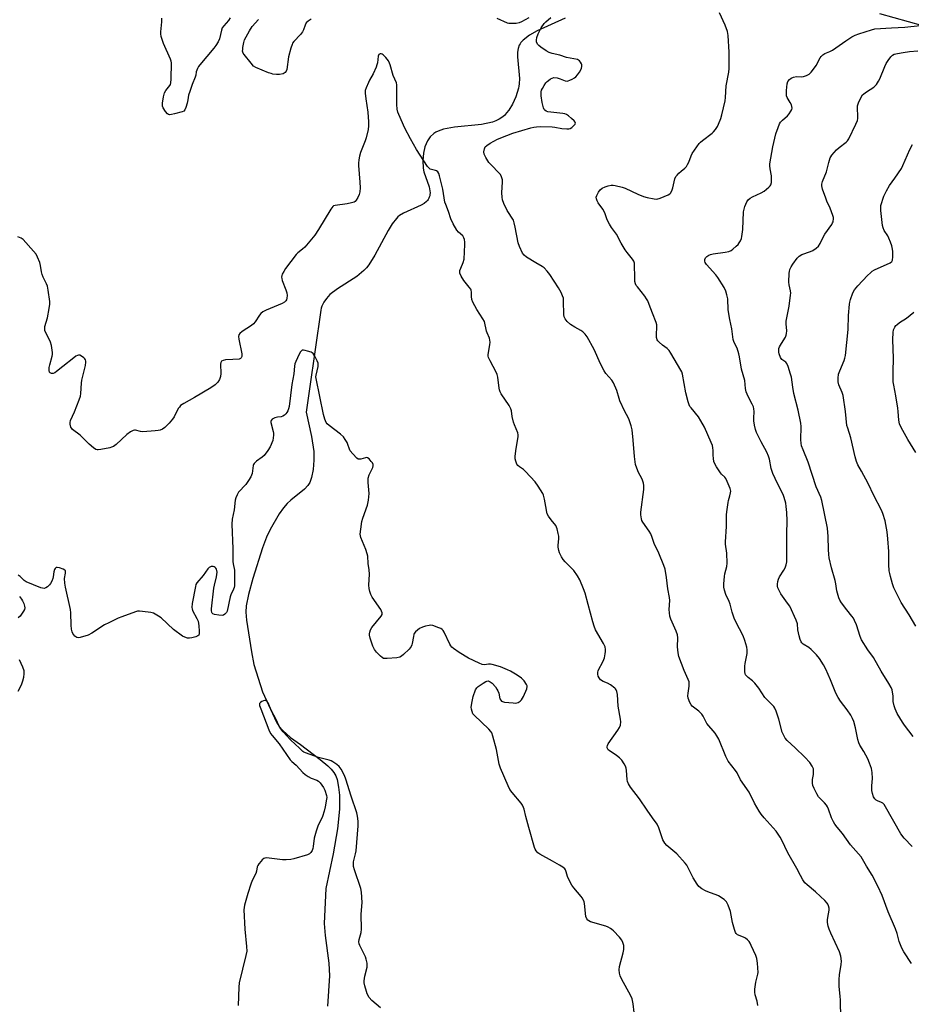
# Model space of a CAD drawing. Units: inches. Extents: x 1201770 to 1207771, y 549455 to 553457.
# Drawn here: x 1205274 to 1205674, y 551425 to 551866 of the extents above; entities that cross this region are included whole.
import ezdxf

# ---------------------------------------------------------------- set-up
doc = ezdxf.new("R2010")
doc.units = ezdxf.units.IN
doc.header["$MEASUREMENT"] = 0
doc.layers.add('HYDRO-Single Line Stream', color=4, linetype='Continuous')
doc.layers.add('Undefined', color=1, linetype='Continuous')

msp = doc.modelspace()

# ---------------------------------------------------------------- linework, layer by layer
at = {"layer": 'HYDRO-Single Line Stream'}
for points in [[(1205685.32, 551861.19), (1205659.6, 551868.42)], [(1205518.63, 551866.46), (1205506.09, 551860.85), (1205502.63, 551858.83), (1205499.76, 551856.66), (1205499.24, 551856.16), (1205498.78, 551855.61), (1205498.38, 551855.02), (1205498.04, 551854.38), (1205497.54, 551852.94), (1205497.26, 551851.28), (1205497.19, 551849.16), (1205498.08, 551839.51), (1205498.02, 551837.09), (1205497.89, 551836.03), (1205497.68, 551835.05), (1205496.49, 551831.28), (1205495.04, 551827.99), (1205493.31, 551825.21), (1205492.35, 551824), (1205491.32, 551822.92), (1205490.21, 551821.98), (1205488.96, 551821.16), (1205487.56, 551820.45), (1205486, 551819.86), (1205481.03, 551818.76), (1205468.97, 551817.71), (1205464.04, 551816.8), (1205461.63, 551815.91), (1205460.59, 551815.36), (1205459.65, 551814.74), (1205458.06, 551813.27), (1205457.4, 551812.42), (1205456.83, 551811.49), (1205456.24, 551810.24), (1205455.74, 551808.89), (1205455.06, 551805.94), (1205454.81, 551802.68), (1205454.99, 551799.19), (1205455.27, 551797.68), (1205457.65, 551790.83), (1205457.97, 551789.04), (1205458, 551788.22), (1205457.95, 551787.42), (1205457.85, 551786.85), (1205457.69, 551786.3), (1205457.46, 551785.77), (1205457.17, 551785.27), (1205456.82, 551784.8), (1205456.41, 551784.34), (1205455.38, 551783.48), (1205454.07, 551782.67), (1205446.13, 551779.16), (1205444.3, 551778.01), (1205443.57, 551777.4), (1205442.95, 551776.76), (1205441.04, 551774.29), (1205439.17, 551771.38), (1205433.29, 551760.3), (1205430.65, 551755.99), (1205429.6, 551754.64), (1205428.33, 551753.32), (1205425.13, 551750.74), (1205416.57, 551745.24), (1205413.13, 551742.57), (1205411.55, 551740.91), (1205410.35, 551739.22), (1205409.89, 551738.34), (1205409.51, 551737.44), (1205409.23, 551736.52), (1205409.03, 551735.56), (1205403.92, 551700.33), (1205402.45, 551689.9), (1205404.89, 551678.97), (1205405.87, 551672.28), (1205405.92, 551668.38), (1205405.59, 551664.17), (1205404.95, 551660.68), (1205404.11, 551658.32), (1205403.24, 551657.05), (1205401.7, 551655.46), (1205395.59, 551650.51), (1205393.94, 551649), (1205392.28, 551646.99), (1205390.44, 551644.35), (1205386.35, 551637.37), (1205384.71, 551633.82), (1205382.95, 551629.13), (1205378.65, 551615.35), (1205376.68, 551608.15), (1205375.6, 551603.03), (1205375.43, 551600.21), (1205375.67, 551596.68), (1205377.97, 551582.49), (1205379, 551576.78), (1205382.87, 551564.55), (1205389.25, 551550.91), (1205390.45, 551549.02), (1205392, 551547.17), (1205395.42, 551544.13), (1205399.96, 551540.92), (1205408.73, 551534.29), (1205412.26, 551531.4), (1205413.71, 551529.95), (1205414.9, 551528.47), (1205415.82, 551526.91), (1205416.42, 551525.25), (1205417.05, 551521.76), (1205417.43, 551518.29), (1205417.45, 551511.94), (1205416.56, 551503.21), (1205414.61, 551491.9), (1205411.34, 551476.43), (1205410.58, 551460.78), (1205410.96, 551455.3), (1205412.64, 551442.89), (1205412.88, 551437.19), (1205411.99, 551423.67)], [(1205273.86, 551579.02), (1205275.36, 551575.83), (1205275.85, 551574.17), (1205275.93, 551572.72), (1205275.72, 551571.05), (1205275.27, 551569.29), (1205274.66, 551567.57), (1205273.27, 551564.77)]]:
    msp.add_lwpolyline(points, dxfattribs=at)
at = {"layer": 'Undefined'}
for points, elevation in [([(1205673.9, 551442.73), (1205670.34, 551448.06), (1205669.51, 551449.59), (1205668.31, 551452.61), (1205667.37, 551456.18), (1205666.63, 551458.38), (1205663.42, 551465.9), (1205660.65, 551473.24), (1205658.8, 551477.38), (1205656.19, 551482.31), (1205653.71, 551486.38), (1205651.31, 551490.61), (1205646.51, 551495.97), (1205642.88, 551501.12), (1205640.49, 551503.91), (1205639.41, 551505.31), (1205638.84, 551506.29), (1205638, 551508.1), (1205636.61, 551511.92), (1205636.14, 551512.99), (1205635.67, 551513.7), (1205634.77, 551514.81), (1205632.2, 551517.54), (1205631.41, 551518.79), (1205630.15, 551521.17), (1205629.58, 551522.53), (1205629.42, 551523.6), (1205629.43, 551525.24), (1205629.88, 551527.53), (1205629.97, 551528.92), (1205629.84, 551530), (1205629.29, 551531.26), (1205628.19, 551532.92), (1205626.06, 551535.33), (1205621.68, 551539.51), (1205618.12, 551542.78), (1205617.2, 551543.82), (1205616.4, 551545.24), (1205615.87, 551546.51), (1205614.39, 551552.24), (1205613.19, 551555.88), (1205612.61, 551557.21), (1205612.11, 551557.93), (1205611.13, 551559.03), (1205608.63, 551561.37), (1205608.07, 551562.01), (1205605.34, 551566.18), (1205603.56, 551568.42), (1205602.56, 551569.44), (1205600.55, 551570.93), (1205599.95, 551571.54), (1205599.49, 551572.22), (1205599.32, 551572.72), (1205599.19, 551573.54), (1205599.09, 551576.11), (1205599.23, 551577.24), (1205600.17, 551581.71), (1205600.24, 551583.38), (1205600.09, 551584.51), (1205599.12, 551587.63), (1205598.4, 551589.58), (1205595.13, 551595.88), (1205594.34, 551597.63), (1205593.49, 551600.3), (1205592.58, 551603.87), (1205592.17, 551604.98), (1205590.68, 551608.19), (1205590.06, 551610.11), (1205589.75, 551611.5), (1205589.74, 551612.9), (1205590.03, 551616.3), (1205590.23, 551617.42), (1205591.04, 551620.77), (1205591.19, 551622.22), (1205591.13, 551626.69), (1205590.52, 551630.67), (1205590.44, 551631.82), (1205590.88, 551638.61), (1205590.91, 551643.98), (1205591.14, 551646.29), (1205591.59, 551649.46), (1205591.79, 551650.28), (1205592.46, 551652.36), (1205592.75, 551653.73), (1205592.78, 551654.55), (1205592.53, 551655.64), (1205591.27, 551658.88), (1205590.64, 551660.15), (1205590.11, 551660.79), (1205588.71, 551662.05), (1205588.15, 551662.73), (1205586.36, 551665.46), (1205585.49, 551667), (1205585.23, 551667.8), (1205585.02, 551669.19), (1205584.94, 551670.59), (1205585, 551672.71), (1205584.85, 551673.84), (1205584.59, 551674.95), (1205584.11, 551676.3), (1205582.51, 551679.71), (1205581.01, 551683.19), (1205579.43, 551686.05), (1205578.34, 551687.82), (1205575.01, 551691.77), (1205574.51, 551692.45), (1205574.11, 551693.19), (1205573.68, 551694.56), (1205572.75, 551698.53), (1205571.12, 551706.89), (1205570.82, 551707.95), (1205570.49, 551708.72), (1205565.98, 551716.31), (1205565.2, 551717.5), (1205564.35, 551718.39), (1205562.29, 551719.92), (1205560.67, 551721.24), (1205560.09, 551721.87), (1205559.83, 551722.34), (1205559.57, 551723.42), (1205559.46, 551724.85), (1205559.73, 551727.9), (1205559.68, 551729), (1205559.34, 551730.11), (1205557.7, 551734.24), (1205556.26, 551738.19), (1205555.62, 551739.73), (1205555.1, 551740.72), (1205554.24, 551741.89), (1205550.95, 551746), (1205550.46, 551746.71), (1205550.11, 551747.45), (1205549.89, 551748.53), (1205549.77, 551750.21), (1205549.73, 551755.88), (1205549.63, 551756.7), (1205549.33, 551757.58), (1205548.75, 551758.51), (1205546.33, 551761.48), (1205545.48, 551762.67), (1205543.69, 551765.67), (1205541.55, 551769.69), (1205539.38, 551772.71), (1205538.48, 551774.15), (1205537.41, 551776.13), (1205536.51, 551778.77), (1205536.06, 551779.83), (1205535.46, 551780.82), (1205533.39, 551783.68), (1205532.9, 551784.68), (1205532.64, 551785.45), (1205532.54, 551786.21), (1205532.72, 551786.98), (1205533.5, 551788.48), (1205534.33, 551789.6), (1205535.2, 551790.26), (1205536.49, 551790.9), (1205537.86, 551791.4), (1205539.24, 551791.66), (1205540.09, 551791.67), (1205540.97, 551791.54), (1205544.16, 551790.78), (1205545.53, 551790.25), (1205551.19, 551787.64), (1205553.66, 551786.6), (1205555.37, 551786.14), (1205558.55, 551785.5), (1205559.69, 551785.43), (1205561.1, 551785.8), (1205564.72, 551787.26), (1205565.46, 551787.69), (1205565.85, 551788.08), (1205566.39, 551789.03), (1205566.9, 551790.38), (1205567.75, 551794.41), (1205568.19, 551795.45), (1205568.73, 551796.12), (1205569.55, 551796.96), (1205570.64, 551797.96), (1205572.19, 551799.19), (1205572.92, 551799.99), (1205573.5, 551800.92), (1205573.99, 551801.9), (1205575.06, 551804.82), (1205575.53, 551805.84), (1205576.49, 551807.27), (1205578.73, 551810.26), (1205579.31, 551810.89), (1205580.16, 551811.62), (1205584.45, 551814.91), (1205585.07, 551815.51), (1205586.01, 551816.66), (1205586.84, 551817.9), (1205587.33, 551818.92), (1205588.36, 551821.5), (1205588.86, 551823.11), (1205590.34, 551829.4), (1205590.49, 551830.87), (1205590.75, 551836.2), (1205592.01, 551842.26), (1205592.08, 551843.99), (1205592.06, 551851.26), (1205591.61, 551858.76), (1205591.37, 551860.49), (1205590.36, 551863.37), (1205587.71, 551868.89)], 430), ([(1205368.41, 551866.61), (1205367.69, 551865.4), (1205365.54, 551863.06), (1205364.86, 551862.15), (1205364.46, 551861.07), (1205363.59, 551857.3), (1205363.01, 551855.94), (1205361.98, 551854.29), (1205361.09, 551853.07), (1205354.75, 551845.62), (1205354.25, 551844.89), (1205353.7, 551843.86), (1205353.22, 551842.5), (1205353.03, 551840.88), (1205352.8, 551839.98), (1205351.31, 551836.81), (1205350.28, 551833.69), (1205349.81, 551831.96), (1205349.44, 551829.84), (1205349.1, 551828.41), (1205348.54, 551826.44), (1205348.12, 551825.4), (1205347.61, 551824.83), (1205346.89, 551824.46), (1205343.51, 551823.6), (1205342.09, 551823.29), (1205341.29, 551823.21), (1205340.8, 551823.29), (1205340.38, 551823.55), (1205339.48, 551824.61), (1205338.38, 551826.34), (1205338.11, 551827.1), (1205338.03, 551828.35), (1205338.5, 551831.29), (1205338.97, 551832.98), (1205339.6, 551834.03), (1205341.38, 551836.29), (1205341.66, 551836.77), (1205341.88, 551837.46), (1205342.01, 551839.17), (1205342.06, 551846.41), (1205341.92, 551847.25), (1205341.63, 551848.08), (1205338.47, 551855.17), (1205337.53, 551858.3), (1205337.32, 551859.46), (1205337.32, 551860.31), (1205337.79, 551864.92), (1205337.85, 551866.46)], 428), ([(1205404.77, 551865.98), (1205403.33, 551865.16), (1205402.55, 551864.42), (1205402.01, 551863.41), (1205401.27, 551861.29), (1205400.78, 551860.3), (1205399.89, 551859.18), (1205396.95, 551855.96), (1205396.43, 551855.25), (1205396.18, 551854.74), (1205395.63, 551853.08), (1205394.55, 551849.12), (1205393.82, 551843.54), (1205393.55, 551842.74), (1205393.09, 551842.08), (1205392.68, 551841.78), (1205392.19, 551841.59), (1205390.57, 551841.29), (1205389.18, 551841.26), (1205387.54, 551841.45), (1205386.73, 551841.63), (1205385.62, 551842.02), (1205379.89, 551844.35), (1205378.94, 551844.96), (1205377.78, 551846.25), (1205374.71, 551850.15), (1205374.26, 551850.86), (1205374.02, 551851.63), (1205374.04, 551852.46), (1205374.16, 551853.31), (1205374.61, 551855.62), (1205374.91, 551856.75), (1205375.54, 551858.1), (1205377.09, 551860.86), (1205378.34, 551862.79), (1205381.1, 551865.82)], 428), ([(1205642.14, 551418.06), (1205642.02, 551426.53), (1205641.93, 551427.98), (1205641.42, 551432.6), (1205641.39, 551435.57), (1205641.53, 551437.64), (1205642.35, 551442.27), (1205642.48, 551443.8), (1205642.12, 551446.13), (1205641.56, 551448.08), (1205637.74, 551456.37), (1205636.98, 551458.22), (1205636.55, 551459.56), (1205636.25, 551461.21), (1205636.17, 551462.32), (1205636.29, 551463.47), (1205636.9, 551466.67), (1205636.9, 551467.53), (1205636.64, 551468.61), (1205636.31, 551469.38), (1205636.01, 551469.86), (1205635.03, 551470.97), (1205633.1, 551472.85), (1205630.81, 551474.91), (1205627, 551478.05), (1205626.08, 551479.02), (1205625.17, 551480.25), (1205624.05, 551482.19), (1205622.49, 551485.37), (1205618.39, 551492.39), (1205615.73, 551498.11), (1205615.04, 551499.43), (1205613.1, 551502.07), (1205607.78, 551508.04), (1205606.47, 551509.68), (1205605.58, 551511.09), (1205603.53, 551514.7), (1205601.04, 551519.52), (1205597.21, 551525.06), (1205595.64, 551528.18), (1205594.93, 551529.33), (1205591.71, 551533.42), (1205590.67, 551535.52), (1205587.41, 551543.34), (1205586.63, 551544.87), (1205585.79, 551545.99), (1205582.15, 551550.37), (1205581.58, 551551.33), (1205580.44, 551553.58), (1205579.85, 551554.5), (1205578.48, 551555.85), (1205575.57, 551558.15), (1205575.02, 551558.78), (1205574.5, 551559.79), (1205573.78, 551561.66), (1205573.59, 551562.76), (1205573.69, 551563.9), (1205574.21, 551567.05), (1205574.23, 551568.17), (1205574.12, 551568.99), (1205573.75, 551570.08), (1205571.9, 551574.09), (1205569.57, 551580.37), (1205569.22, 551582.1), (1205568.9, 551584.74), (1205569.07, 551588.8), (1205568.95, 551590.11), (1205568.35, 551591.77), (1205565.94, 551597.15), (1205565.53, 551598.52), (1205565.32, 551599.94), (1205565.21, 551601.38), (1205565.45, 551605.46), (1205565.42, 551606.86), (1205564.63, 551610.7), (1205564.08, 551615.77), (1205563.4, 551619.5), (1205562.83, 551621.17), (1205560.59, 551626.64), (1205558.47, 551631.05), (1205557.55, 551633.76), (1205556.92, 551635.32), (1205556.19, 551636.56), (1205553.38, 551640.6), (1205553, 551641.35), (1205552.76, 551642.16), (1205552.52, 551643.85), (1205552.52, 551645.02), (1205553.81, 551655.31), (1205553.87, 551657.04), (1205553.68, 551658.12), (1205553.3, 551659.43), (1205552.94, 551660.19), (1205551.4, 551662.92), (1205550.69, 551664.77), (1205550.19, 551666.4), (1205549.67, 551670.05), (1205549.06, 551677.34), (1205548.57, 551682.05), (1205548.22, 551683.74), (1205547.34, 551686.42), (1205546.9, 551687.46), (1205545.4, 551690.24), (1205543.12, 551694.91), (1205542.73, 551695.99), (1205541.74, 551699.6), (1205540.26, 551703.07), (1205539.51, 551704.28), (1205536.85, 551707.29), (1205536.05, 551708.48), (1205534.48, 551711.56), (1205531.61, 551718), (1205528.5, 551723.72), (1205527.59, 551724.89), (1205526.55, 551725.93), (1205525.61, 551726.55), (1205522.85, 551727.97), (1205520.93, 551729.2), (1205519.41, 551730.56), (1205518.58, 551731.67), (1205518.16, 551732.63), (1205517.97, 551733.69), (1205517.9, 551739.59), (1205517.77, 551740.96), (1205517.45, 551742.02), (1205516.79, 551743.57), (1205515.64, 551745.59), (1205511.72, 551751.56), (1205510.46, 551753.11), (1205509.11, 551754.56), (1205508.22, 551755.24), (1205505.39, 551756.76), (1205501.32, 551759.3), (1205500.18, 551760.23), (1205499.5, 551761.17), (1205498.13, 551764.16), (1205497.53, 551765.83), (1205496.22, 551772.85), (1205495.74, 551774.81), (1205495.38, 551775.89), (1205494.85, 551776.91), (1205493.18, 551779.34), (1205492.6, 551780.34), (1205491.11, 551783.44), (1205490.5, 551785.03), (1205490.32, 551786.19), (1205490.21, 551788.27), (1205490.57, 551793.17), (1205490.45, 551794), (1205490.04, 551795.34), (1205489.56, 551796.35), (1205489.06, 551797.04), (1205485.39, 551800.75), (1205484.43, 551801.82), (1205483.05, 551804.03), (1205482.32, 551805.58), (1205482.19, 551806.63), (1205482.37, 551807.94), (1205482.77, 551808.79), (1205483.49, 551809.48), (1205484.98, 551810.43), (1205488.31, 551812.32), (1205492.4, 551813.97), (1205495.09, 551814.94), (1205503.2, 551817.28), (1205504.57, 551817.6), (1205505.67, 551817.76), (1205507.7, 551817.88), (1205512.75, 551817.78), (1205513.92, 551817.65), (1205517.02, 551817.06), (1205519.4, 551816.9), (1205520.27, 551816.96), (1205520.82, 551817.09), (1205521.54, 551817.49), (1205522.2, 551818.04), (1205523.06, 551819.02), (1205523.18, 551819.42), (1205523.05, 551819.83), (1205522.56, 551820.44), (1205521.49, 551821.46), (1205520.13, 551822.66), (1205519.19, 551823.34), (1205518.41, 551823.65), (1205517.56, 551823.8), (1205510.84, 551824.57), (1205510.04, 551824.8), (1205509.46, 551825.21), (1205509.18, 551825.61), (1205508.88, 551826.37), (1205508.35, 551828.62), (1205507.87, 551831.73), (1205507.82, 551832.58), (1205507.88, 551833.41), (1205508.05, 551834.23), (1205508.37, 551835.01), (1205509.11, 551836.26), (1205509.94, 551837.45), (1205510.52, 551838.08), (1205511.17, 551838.62), (1205512.08, 551839.27), (1205512.8, 551839.67), (1205513.57, 551839.87), (1205514.99, 551839.74), (1205516.42, 551839.36), (1205518.62, 551838.46), (1205519.44, 551838.3), (1205519.95, 551838.37), (1205520.73, 551838.63), (1205521.75, 551839.12), (1205522.72, 551839.69), (1205523.36, 551840.25), (1205524.11, 551841.13), (1205524.99, 551842.29), (1205525.59, 551843.27), (1205525.87, 551844.02), (1205526.04, 551844.8), (1205526.03, 551845.56), (1205525.87, 551846.07), (1205525.47, 551846.78), (1205524.94, 551847.4), (1205524.53, 551847.73), (1205524.05, 551847.94), (1205519.12, 551848.92), (1205516.13, 551849.93), (1205512.77, 551850.62), (1205511.37, 551851.06), (1205510.11, 551851.79), (1205507.67, 551853.46), (1205506.77, 551854.2), (1205506.26, 551854.86), (1205505.81, 551855.85), (1205505.7, 551856.66), (1205505.89, 551857.78), (1205506.44, 551859.47), (1205507.88, 551862.22), (1205509.14, 551864.08), (1205509.93, 551864.9), (1205512.18, 551866.78)], 428), ([(1205502.33, 551866.63), (1205499.02, 551864.82), (1205498, 551864.37), (1205496.63, 551864.14), (1205494.1, 551864.05), (1205493.28, 551864.14), (1205492.72, 551864.3), (1205488.15, 551866.32)], 428), ([(1205674.1, 551495.17), (1205670.61, 551498.95), (1205669.1, 551500.92), (1205662.19, 551513.04), (1205661.55, 551514.01), (1205660.99, 551514.58), (1205660.37, 551515), (1205658.63, 551515.66), (1205657.96, 551516.03), (1205657.42, 551516.6), (1205656.86, 551517.54), (1205656.32, 551518.95), (1205656.13, 551520.37), (1205656.09, 551522.4), (1205656.42, 551525.77), (1205656.2, 551528.4), (1205655.89, 551530.13), (1205655.02, 551532.63), (1205654.24, 551534.52), (1205652.48, 551537.78), (1205650.71, 551540.72), (1205650.24, 551541.76), (1205649.85, 551543.13), (1205648.74, 551548.46), (1205647.95, 551551.2), (1205647.46, 551552.53), (1205646.62, 551554.03), (1205645.05, 551556.44), (1205641.94, 551560.31), (1205640.9, 551561.95), (1205639.93, 551563.95), (1205637.6, 551569.96), (1205635.37, 551574.76), (1205634.44, 551576.58), (1205632.55, 551579.53), (1205631.32, 551581.13), (1205628.86, 551583.52), (1205627.75, 551584.41), (1205625.33, 551585.92), (1205624.7, 551586.48), (1205624.37, 551586.95), (1205623.92, 551588), (1205623.48, 551589.72), (1205622.96, 551592.32), (1205622.68, 551595.1), (1205622.13, 551596.74), (1205619.25, 551602.88), (1205618.3, 551604.33), (1205615.27, 551608.42), (1205614.62, 551609.65), (1205613.96, 551611.18), (1205613.77, 551611.96), (1205613.77, 551612.81), (1205613.94, 551613.95), (1205614.24, 551615.07), (1205614.73, 551616.11), (1205616.65, 551619.05), (1205617.22, 551620.07), (1205617.73, 551621.44), (1205618.02, 551622.86), (1205617.94, 551635.43), (1205617.98, 551637.17), (1205618.15, 551639.45), (1205618.16, 551641.19), (1205617.98, 551644.87), (1205617.7, 551647.65), (1205617.45, 551649.09), (1205616.75, 551651.67), (1205616.26, 551653.05), (1205613.73, 551657.86), (1205611.66, 551662.39), (1205611, 551664.67), (1205610.2, 551668.87), (1205609.78, 551670.25), (1205608.99, 551671.91), (1205606.4, 551676.67), (1205604.43, 551680.79), (1205603.9, 551682.15), (1205603.45, 551684.1), (1205603.13, 551686.07), (1205603.11, 551687.25), (1205603.25, 551690.23), (1205603.2, 551691.38), (1205603.05, 551692.22), (1205602.48, 551693.54), (1205600.56, 551696.95), (1205599.77, 551698.94), (1205599.42, 551700.49), (1205599.06, 551704.03), (1205597.57, 551709.11), (1205596.73, 551714.64), (1205596.44, 551716.09), (1205595.62, 551718.64), (1205594.35, 551721.17), (1205593.89, 551722.49), (1205593.72, 551723.61), (1205593.37, 551727.31), (1205592.47, 551731.48), (1205591.72, 551735.79), (1205591.44, 551740.74), (1205591.09, 551742.45), (1205590.61, 551744.14), (1205589.86, 551745.73), (1205587, 551750.3), (1205586.08, 551751.45), (1205581.98, 551756.03), (1205581.38, 551756.94), (1205581.19, 551757.59), (1205581.22, 551758.28), (1205581.53, 551759.03), (1205582.06, 551759.63), (1205582.98, 551760.21), (1205583.71, 551760.51), (1205584.98, 551760.83), (1205590.28, 551761.56), (1205591.94, 551761.97), (1205592.95, 551762.42), (1205593.68, 551762.91), (1205595.3, 551764.24), (1205596.15, 551765.07), (1205596.65, 551765.75), (1205597.18, 551766.75), (1205597.6, 551767.8), (1205597.8, 551768.65), (1205598.25, 551771.84), (1205598.6, 551779.71), (1205599.17, 551782.01), (1205599.98, 551784.23), (1205600.65, 551785.13), (1205601.52, 551785.84), (1205602.55, 551786.38), (1205606.52, 551788.24), (1205607.75, 551788.97), (1205609.96, 551790.73), (1205610.53, 551791.31), (1205610.82, 551791.75), (1205611.08, 551792.83), (1205611.11, 551794.91), (1205611.01, 551795.8), (1205610.41, 551798.93), (1205610.3, 551800.31), (1205610.34, 551801.18), (1205611.61, 551808.86), (1205612.97, 551814.6), (1205614.01, 551817.47), (1205614.71, 551819.08), (1205615.12, 551819.84), (1205615.95, 551820.84), (1205618.18, 551822.73), (1205619.01, 551823.54), (1205619.8, 551824.78), (1205620.15, 551825.58), (1205620.29, 551826.11), (1205620.26, 551826.9), (1205619.98, 551827.69), (1205619.47, 551828.71), (1205618.15, 551830.95), (1205617.85, 551831.72), (1205617.77, 551832.28), (1205617.82, 551834.04), (1205618.12, 551837), (1205618.47, 551838.07), (1205619.08, 551838.95), (1205619.94, 551839.65), (1205620.95, 551840.1), (1205622.34, 551840.34), (1205624.57, 551840.25), (1205625.39, 551840.33), (1205626.75, 551840.79), (1205628.02, 551841.46), (1205628.85, 551842.23), (1205629.9, 551843.62), (1205631.03, 551845.33), (1205632.86, 551848.66), (1205633.37, 551849.31), (1205634.13, 551850.04), (1205635.02, 551850.61), (1205637.21, 551851.56), (1205638.36, 551852.17), (1205644.37, 551856.4), (1205647.04, 551858.09), (1205648.6, 551858.87), (1205650.24, 551859.5), (1205655.84, 551861.26), (1205657.47, 551861.64), (1205664.84, 551862.14), (1205670.86, 551862.44), (1205677.78, 551863.16)], 432), ([(1205604.97, 551423.9), (1205604.64, 551425.94), (1205603.78, 551428.7), (1205603.59, 551429.88), (1205603.67, 551431.31), (1205604.11, 551434.47), (1205604.92, 551437.95), (1205605.03, 551438.82), (1205604.79, 551442.97), (1205604.51, 551445.03), (1205604.02, 551446.38), (1205602.02, 551450.92), (1205601.5, 551451.96), (1205601.03, 551452.66), (1205600.26, 551453.46), (1205599.39, 551454.15), (1205598.56, 551454.61), (1205595.87, 551455.71), (1205595.25, 551456.2), (1205594.96, 551456.66), (1205594.46, 551458.02), (1205593.58, 551461.16), (1205592.65, 551466.11), (1205591.66, 551468.88), (1205590.9, 551470.38), (1205590.48, 551470.89), (1205589.82, 551471.45), (1205587.39, 551473.07), (1205586.35, 551473.57), (1205583.36, 551474.59), (1205581.55, 551475.39), (1205579.81, 551476.33), (1205578.58, 551477.32), (1205577.69, 551478.41), (1205575.98, 551481.18), (1205573.89, 551485.41), (1205573.06, 551486.88), (1205572.43, 551487.81), (1205568.67, 551491.91), (1205565.89, 551494.15), (1205564.2, 551495.74), (1205563.22, 551496.79), (1205562.75, 551497.49), (1205562.41, 551498.26), (1205560.59, 551503.67), (1205559.86, 551505.23), (1205557.8, 551508.13), (1205555.28, 551511.47), (1205551.94, 551516.57), (1205547.83, 551521.89), (1205546.96, 551523.36), (1205546.5, 551524.38), (1205546.31, 551525.2), (1205546.03, 551529.27), (1205545.88, 551530.41), (1205545.64, 551531.23), (1205545.11, 551532.25), (1205543.95, 551533.93), (1205542.99, 551535.01), (1205541.64, 551536.03), (1205538.3, 551538.2), (1205537.89, 551538.55), (1205537.54, 551539.09), (1205537.43, 551539.51), (1205537.44, 551539.96), (1205537.55, 551540.43), (1205537.9, 551541.18), (1205542.23, 551547.39), (1205542.98, 551548.62), (1205543.34, 551549.67), (1205543.48, 551551.06), (1205543.35, 551552.23), (1205542.37, 551558.11), (1205542, 551563.29), (1205541.75, 551564.66), (1205541.5, 551565.41), (1205541.22, 551565.86), (1205540.82, 551566.27), (1205538.89, 551567.65), (1205537.6, 551568.39), (1205535.6, 551569.21), (1205534.44, 551569.97), (1205534.06, 551570.35), (1205533.76, 551570.82), (1205533.44, 551571.6), (1205533.22, 551572.42), (1205533.17, 551573.19), (1205533.41, 551574.15), (1205535.58, 551578.28), (1205536.15, 551579.85), (1205536.55, 551581.54), (1205536.73, 551582.67), (1205536.71, 551583.53), (1205536.47, 551584.67), (1205535.76, 551586.24), (1205532.26, 551592.41), (1205531.55, 551593.99), (1205530.94, 551595.86), (1205528.95, 551603.75), (1205527.56, 551608.73), (1205526.86, 551610.65), (1205525.15, 551614.72), (1205524.13, 551616.48), (1205522.46, 551618.86), (1205518.61, 551622.75), (1205517.67, 551623.85), (1205516.96, 551625.08), (1205516.12, 551626.9), (1205515.74, 551627.97), (1205515.5, 551629.38), (1205515.47, 551630.25), (1205515.7, 551633.19), (1205515.7, 551634.36), (1205515.52, 551635.54), (1205515.01, 551637.57), (1205514.73, 551638.41), (1205514.33, 551639.17), (1205512.3, 551641.59), (1205511.15, 551643.32), (1205510.59, 551644.35), (1205510.35, 551645.15), (1205509.96, 551647.69), (1205509.27, 551650.9), (1205508.83, 551652.63), (1205508.51, 551653.45), (1205506.54, 551656.73), (1205505.2, 551658.66), (1205500.84, 551663.27), (1205499.86, 551664.13), (1205498.06, 551665.43), (1205497.44, 551665.98), (1205496.97, 551666.66), (1205496.42, 551667.94), (1205496.16, 551669.02), (1205496.16, 551670.16), (1205496.62, 551673.63), (1205497.48, 551678.91), (1205497.53, 551679.77), (1205497.39, 551680.59), (1205495.86, 551684.27), (1205495.49, 551685.36), (1205494.88, 551687.92), (1205494.5, 551690.51), (1205494.3, 551691.33), (1205493.49, 551692.85), (1205489.95, 551698.12), (1205489.4, 551699.07), (1205489.12, 551699.84), (1205488.95, 551700.65), (1205488.33, 551705.66), (1205488.1, 551706.73), (1205487.67, 551707.78), (1205484.96, 551712.88), (1205484.26, 551714.43), (1205484.13, 551714.96), (1205484.13, 551715.78), (1205484.82, 551720.07), (1205484.92, 551721.25), (1205484.89, 551722.12), (1205484.6, 551723.1), (1205483.56, 551725.45), (1205483.28, 551726.25), (1205482.37, 551730.49), (1205481.75, 551731.72), (1205478.96, 551735.87), (1205477.2, 551739.13), (1205476.82, 551740.45), (1205476.67, 551741.8), (1205476.59, 551743.74), (1205476.42, 551744.52), (1205476.23, 551745), (1205475.59, 551745.97), (1205473.22, 551748.96), (1205472.02, 551750.91), (1205471.42, 551752.14), (1205471.31, 551752.65), (1205471.41, 551753.42), (1205471.78, 551754.46), (1205472.89, 551756.97), (1205473.28, 551758.52), (1205473.59, 551764.98), (1205473.57, 551766.13), (1205473.45, 551767.27), (1205473.21, 551768.04), (1205472.65, 551768.92), (1205470.78, 551770.64), (1205470.04, 551771.52), (1205468.4, 551774.35), (1205467.33, 551776.48), (1205466.25, 551779.89), (1205465.07, 551782.95), (1205464.72, 551784.08), (1205463.69, 551789.84), (1205462.28, 551795.89), (1205461.93, 551796.92), (1205461.5, 551797.55), (1205460.9, 551798.01), (1205460.41, 551798.22), (1205458.07, 551798.87), (1205457.43, 551799.34), (1205456.89, 551800), (1205451.91, 551807.67), (1205449.25, 551812.45), (1205446.69, 551817.26), (1205443.96, 551823.25), (1205443.56, 551824.35), (1205443.24, 551825.72), (1205443.08, 551827.73), (1205443.17, 551835.78), (1205443.13, 551836.66), (1205442.96, 551837.51), (1205441.48, 551840.78), (1205440.14, 551845.57), (1205439.83, 551846.36), (1205439.32, 551847.32), (1205438.22, 551848.91), (1205437.05, 551850.06), (1205436.54, 551850.37), (1205436.12, 551850.5), (1205435.7, 551850.53), (1205435.34, 551850.42), (1205435.06, 551850.15), (1205434.81, 551849.52), (1205434.42, 551846.47), (1205434.22, 551845.62), (1205433.83, 551844.5), (1205432.57, 551841.52), (1205430.88, 551838.65), (1205430.36, 551837.62), (1205429.32, 551835.19), (1205429, 551834.09), (1205428.98, 551832.94), (1205429.24, 551830.32), (1205430.13, 551824.32), (1205430.44, 551819.99), (1205430.47, 551818.26), (1205430.22, 551816.55), (1205429.43, 551812.88), (1205428.95, 551811.5), (1205426.86, 551806.35), (1205426.35, 551804.57), (1205426.03, 551802.93), (1205425.91, 551801.54), (1205425.91, 551800.4), (1205426.53, 551793.05), (1205426.65, 551790.4), (1205426.59, 551788.7), (1205426.3, 551787.41), (1205425.69, 551786.13), (1205424.95, 551784.94), (1205424.4, 551784.36), (1205423.93, 551784.09), (1205422.85, 551783.73), (1205420.85, 551783.29), (1205415.46, 551782.57), (1205414.75, 551782.31), (1205414.37, 551782.02), (1205413.5, 551780.89), (1205407.94, 551771.76), (1205406.3, 551769.3), (1205401.87, 551763.88), (1205400.8, 551762.93), (1205398.76, 551761.37), (1205397.94, 551760.58), (1205393.21, 551754.25), (1205392.43, 551753.01), (1205391.76, 551751.73), (1205391.56, 551751.2), (1205391.46, 551750.47), (1205391.53, 551749.77), (1205391.77, 551748.93), (1205393.42, 551744.78), (1205393.85, 551743.37), (1205393.95, 551742.2), (1205393.88, 551741.04), (1205393.64, 551740.23), (1205393.34, 551739.76), (1205392.72, 551739.19), (1205391.7, 551738.62), (1205384.56, 551735.66), (1205383.01, 551734.86), (1205382.21, 551734.14), (1205381.51, 551733.32), (1205379.55, 551730.36), (1205378.81, 551729.46), (1205377.97, 551728.79), (1205373.85, 551726.03), (1205372.72, 551725.15), (1205372.27, 551724.53), (1205372.17, 551723.78), (1205372.33, 551722.67), (1205373.7, 551716.03), (1205373.68, 551714.92), (1205373.37, 551714.21), (1205373.04, 551713.9), (1205372.4, 551713.65), (1205369.61, 551713.55), (1205366.32, 551713.3), (1205365.21, 551713.09), (1205364.59, 551712.73), (1205364.26, 551712.14), (1205364.15, 551711.35), (1205364.21, 551707.28), (1205364.09, 551705.88), (1205363.7, 551704.58), (1205362.93, 551703.4), (1205361.66, 551702.21), (1205359.78, 551700.81), (1205352.44, 551696.47), (1205347.63, 551693.78), (1205346.21, 551692.82), (1205345.64, 551692.2), (1205345.18, 551691.49), (1205343.26, 551687.83), (1205342.64, 551686.81), (1205341.12, 551685.04), (1205339.06, 551682.97), (1205338.1, 551682.35), (1205337.05, 551681.9), (1205336.21, 551681.7), (1205334.76, 551681.52), (1205329.23, 551681.09), (1205328.15, 551681.22), (1205326.03, 551681.78), (1205325.52, 551681.79), (1205325, 551681.66), (1205323.75, 551681.01), (1205322.07, 551679.86), (1205317.25, 551675.35), (1205316.08, 551674.48), (1205315.29, 551674.18), (1205314.45, 551673.98), (1205310.43, 551673.17), (1205309.3, 551673.01), (1205308.75, 551673.01), (1205308.25, 551673.14), (1205307.1, 551673.9), (1205305.16, 551675.63), (1205301.19, 551679.66), (1205297.8, 551682.14), (1205297.44, 551682.52), (1205297.04, 551683.22), (1205296.65, 551684.5), (1205296.67, 551685.33), (1205296.89, 551686.18), (1205298.62, 551689.99), (1205300.79, 551695.45), (1205301.33, 551697.11), (1205301.49, 551698.24), (1205301.75, 551702.85), (1205301.92, 551704.31), (1205303.62, 551710.82), (1205303.73, 551712.27), (1205303.69, 551712.82), (1205303.54, 551713.34), (1205303.25, 551713.79), (1205302.87, 551714.2), (1205301.72, 551715.07), (1205300.96, 551715.4), (1205300.49, 551715.44), (1205300.02, 551715.36), (1205299.26, 551714.98), (1205298.3, 551714.3), (1205293.34, 551710.43), (1205290.56, 551708.11), (1205289.82, 551707.6), (1205289.07, 551707.28), (1205288.34, 551707.22), (1205287.73, 551707.49), (1205287.44, 551707.82), (1205287.25, 551708.54), (1205287.31, 551709.94), (1205287.55, 551711.07), (1205288.69, 551714.93), (1205288.78, 551715.77), (1205288.73, 551716.64), (1205288.27, 551719.83), (1205287.94, 551721.25), (1205287.47, 551722.32), (1205285.67, 551725.72), (1205285.38, 551726.53), (1205285.28, 551727.27), (1205285.41, 551728.34), (1205286.47, 551732.18), (1205287.28, 551736.3), (1205287.6, 551738.37), (1205287.57, 551739.55), (1205286.88, 551744.56), (1205286.55, 551746.31), (1205286.14, 551747.42), (1205284.65, 551750.35), (1205284.09, 551751.64), (1205283.83, 551752.75), (1205283.44, 551755.61), (1205283.04, 551756.99), (1205282.08, 551759.43), (1205281.39, 551760.71), (1205280.26, 551762.09), (1205275.66, 551767.22), (1205274.75, 551767.86), (1205273.26, 551768.45)], 426), ([(1205674.65, 551544.52), (1205670.71, 551549.57), (1205669.81, 551550.93), (1205667.46, 551554.83), (1205666.45, 551556.9), (1205666.02, 551558.26), (1205665.68, 551560.2), (1205665.55, 551562.75), (1205665.33, 551564.4), (1205665.1, 551565.47), (1205664.68, 551566.5), (1205663.69, 551568.22), (1205660.22, 551573.83), (1205656.78, 551579.93), (1205654.28, 551583.41), (1205651.48, 551587.8), (1205650.8, 551589.38), (1205649.12, 551594.6), (1205648.35, 551596.48), (1205647.83, 551597.5), (1205647.16, 551598.44), (1205644.79, 551601.37), (1205642.51, 551604.44), (1205641.74, 551605.67), (1205641.31, 551606.74), (1205640.44, 551609.82), (1205639.96, 551612.89), (1205639.62, 551614.48), (1205637.93, 551620.1), (1205636.91, 551624.67), (1205636.72, 551626.1), (1205636.57, 551628.37), (1205636.52, 551634.12), (1205636.21, 551637.94), (1205633.67, 551650.36), (1205633.17, 551651.84), (1205631.09, 551656.37), (1205627.58, 551667.52), (1205625.24, 551672.99), (1205624.54, 551674.87), (1205624.35, 551676.02), (1205624.28, 551677.51), (1205624.34, 551683.44), (1205624.23, 551684.91), (1205623.03, 551690.74), (1205621.16, 551698.3), (1205620.61, 551701.11), (1205619.98, 551705.55), (1205619.64, 551707), (1205618.58, 551710.43), (1205617.99, 551711.74), (1205617.45, 551712.31), (1205615.71, 551713.5), (1205615.36, 551713.88), (1205615.07, 551714.37), (1205614.49, 551716.03), (1205614.35, 551716.86), (1205614.33, 551717.64), (1205614.44, 551718.4), (1205614.72, 551719.2), (1205615.54, 551720.73), (1205617.37, 551723.55), (1205617.65, 551724.34), (1205617.82, 551725.2), (1205617.88, 551726.35), (1205617.68, 551729.5), (1205617.69, 551730.63), (1205619.04, 551737.43), (1205619.67, 551742.41), (1205619.69, 551743.25), (1205619.59, 551744.27), (1205618.93, 551747.01), (1205618.78, 551748.14), (1205618.96, 551752.18), (1205619.1, 551753.02), (1205619.37, 551753.79), (1205619.97, 551755.04), (1205620.68, 551756.23), (1205622.59, 551758.98), (1205623.44, 551759.89), (1205624.67, 551760.55), (1205628.56, 551761.95), (1205629.64, 551762.43), (1205631.08, 551763.4), (1205632.16, 551764.34), (1205632.92, 551765.5), (1205634.22, 551768.29), (1205634.96, 551769.67), (1205638.06, 551773.99), (1205638.48, 551774.75), (1205638.67, 551775.28), (1205638.89, 551776.67), (1205638.84, 551777.22), (1205638.64, 551778.04), (1205637.43, 551781.26), (1205635.93, 551784.4), (1205635.38, 551785.75), (1205633.9, 551789.89), (1205633.62, 551791.29), (1205633.66, 551792.15), (1205633.88, 551793.28), (1205635.77, 551797.67), (1205636.79, 551801.86), (1205637.4, 551803.82), (1205637.65, 551804.35), (1205638.13, 551805.06), (1205640.27, 551807.48), (1205641.36, 551808.46), (1205644.57, 551810.97), (1205645.17, 551811.56), (1205645.82, 551812.45), (1205648.95, 551819.04), (1205649.59, 551820.65), (1205649.75, 551821.5), (1205649.79, 551822.39), (1205649.62, 551826.26), (1205649.67, 551827.14), (1205650.09, 551828.49), (1205651.28, 551831.11), (1205651.89, 551832.06), (1205652.47, 551832.62), (1205653.6, 551833.43), (1205656.93, 551835.56), (1205657.55, 551836.13), (1205658.1, 551836.81), (1205659.07, 551838.27), (1205659.64, 551839.3), (1205661.85, 551844.81), (1205662.44, 551846.11), (1205663.31, 551847.55), (1205664.55, 551849.2), (1205665.36, 551849.97), (1205666.08, 551850.33), (1205667.49, 551850.71), (1205670.08, 551851.17), (1205672.9, 551851.53), (1205676.63, 551851.84)], 434), ([(1205675.75, 551594.01), (1205672.79, 551598.99), (1205669.16, 551604.56), (1205666.94, 551609.05), (1205665.99, 551611.17), (1205665.39, 551612.92), (1205664.45, 551616.21), (1205664.08, 551617.59), (1205663.88, 551618.72), (1205663.68, 551621.62), (1205663.69, 551627.45), (1205663.29, 551633.13), (1205662.93, 551636.32), (1205662.39, 551639.48), (1205662, 551641.18), (1205660.97, 551644.45), (1205660.32, 551646.03), (1205656.88, 551652.6), (1205654.36, 551657.91), (1205651.49, 551663.4), (1205649.84, 551666.29), (1205649.14, 551667.85), (1205648.61, 551669.84), (1205646.62, 551678.45), (1205645.23, 551682.66), (1205644.88, 551683.97), (1205644.31, 551690.13), (1205643.26, 551697.33), (1205642.82, 551698.71), (1205641.32, 551702.13), (1205640.92, 551703.45), (1205640.91, 551705.2), (1205641.18, 551706.91), (1205641.71, 551708.43), (1205643.67, 551713.05), (1205644.01, 551714.16), (1205644.23, 551715.27), (1205645.42, 551726.98), (1205645.61, 551733.2), (1205646.04, 551738.36), (1205646.17, 551739.21), (1205646.48, 551740.35), (1205647.59, 551743.43), (1205648.34, 551744.69), (1205649.8, 551746.56), (1205654.12, 551751.14), (1205655.4, 551752.39), (1205656.27, 551753.04), (1205657.26, 551753.62), (1205664.3, 551756.9), (1205664.96, 551757.38), (1205665.33, 551758.05), (1205665.5, 551759.46), (1205665.53, 551761.84), (1205665.39, 551763), (1205665.04, 551764.4), (1205664.49, 551766.05), (1205663.73, 551767.94), (1205663.2, 551768.94), (1205661.65, 551771.25), (1205661.1, 551772.54), (1205660.8, 551773.63), (1205660.08, 551780.3), (1205660.03, 551781.46), (1205660.16, 551782.57), (1205661.45, 551786.78), (1205662.61, 551789.15), (1205663.94, 551791.44), (1205666.4, 551794.76), (1205669.33, 551799.15), (1205669.99, 551800.46), (1205673.06, 551807.57), (1205674.36, 551809.8)], 436), ([(1205675.74, 551671.77), (1205672.18, 551677.7), (1205669.2, 551683.04), (1205668.5, 551684.61), (1205668.1, 551686.24), (1205667.93, 551690.25), (1205667.78, 551691.7), (1205666.83, 551697.23), (1205665.86, 551702.02), (1205665.68, 551703.45), (1205665.62, 551708.14), (1205665.76, 551713.9), (1205665.45, 551722.5), (1205665.56, 551725.64), (1205665.74, 551726.75), (1205666.35, 551728.04), (1205666.87, 551728.74), (1205667.25, 551729.1), (1205668.53, 551730.07), (1205671.54, 551732.08), (1205674.95, 551734.72)], 438), ([(1205435.87, 551422.98), (1205431.88, 551426.2), (1205430.79, 551427.6), (1205429.9, 551429.13), (1205429.52, 551430.22), (1205428.85, 551432.74), (1205428.55, 551434.14), (1205428.48, 551434.98), (1205428.76, 551437.13), (1205429.8, 551441.22), (1205429.86, 551442.06), (1205429.77, 551442.94), (1205429.41, 551444.69), (1205429.05, 551445.81), (1205426.58, 551450.84), (1205426.28, 551451.64), (1205426.16, 551452.45), (1205426.27, 551453.56), (1205427.09, 551456.7), (1205427.29, 551458.11), (1205427.09, 551464.86), (1205427.59, 551470.1), (1205427.29, 551474.72), (1205426.98, 551476.43), (1205424.14, 551484.83), (1205423.74, 551486.26), (1205423.63, 551487.06), (1205423.74, 551488.32), (1205424.66, 551491.89), (1205424.89, 551493.26), (1205425.84, 551504.54), (1205425.81, 551506.56), (1205425.49, 551508.86), (1205425.16, 551510.29), (1205422.61, 551517.85), (1205420.33, 551525.34), (1205419.68, 551526.98), (1205418.12, 551529.88), (1205417.29, 551531.1), (1205416.18, 551532.05), (1205414.45, 551533.22), (1205413.68, 551533.64), (1205412.87, 551533.93), (1205408.08, 551535.18), (1205402.19, 551537.14), (1205401.44, 551537.53), (1205400.97, 551537.87), (1205399.45, 551539.25), (1205395.63, 551542.95), (1205392.19, 551546.6), (1205391.07, 551547.95), (1205390.17, 551549.41), (1205389.02, 551552.08), (1205386.75, 551556.39), (1205385.41, 551559.6), (1205384.95, 551560.23), (1205384.36, 551560.61), (1205383.9, 551560.63), (1205383.4, 551560.52), (1205382.65, 551560.22), (1205381.99, 551559.82), (1205381.69, 551559.47), (1205381.61, 551559.25), (1205381.61, 551558.47), (1205382.1, 551556.87), (1205385.79, 551547.46), (1205386.57, 551545.89), (1205387.24, 551544.97), (1205390.35, 551541.19), (1205395.34, 551534.08), (1205396.1, 551533.28), (1205398.04, 551531.62), (1205400.94, 551528.42), (1205402.02, 551527.5), (1205403.44, 551526.55), (1205404.68, 551525.91), (1205407.27, 551524.99), (1205407.98, 551524.52), (1205408.73, 551523.77), (1205410.24, 551521.73), (1205410.88, 551520.48), (1205411.59, 551518.05), (1205411.7, 551517.22), (1205411.66, 551516.38), (1205411.04, 551512.97), (1205410.6, 551511.07), (1205409.76, 551508.67), (1205407.75, 551504.27), (1205406.99, 551502.09), (1205406.1, 551499.03), (1205405.69, 551495.29), (1205405.53, 551494.37), (1205405.19, 551493.47), (1205404.6, 551492.51), (1205403.94, 551491.93), (1205403.15, 551491.57), (1205397.01, 551489.75), (1205395.62, 551489.44), (1205393.58, 551489.3), (1205391.82, 551489.3), (1205384.74, 551490.08), (1205383.92, 551490.03), (1205383.44, 551489.84), (1205382.81, 551489.32), (1205382.24, 551488.67), (1205381.34, 551487.52), (1205380.88, 551486.79), (1205380.59, 551486.05), (1205380.19, 551484.25), (1205379.86, 551483.19), (1205378.32, 551480.01), (1205377.7, 551478.34), (1205376.32, 551474.1), (1205374.89, 551469), (1205374.66, 551467.87), (1205374.61, 551466.8), (1205375, 551458.21), (1205375.75, 551450.36), (1205375.83, 551448.31), (1205375.5, 551446.36), (1205372.44, 551434.07), (1205372.28, 551432.14), (1205371.94, 551424.03)], 422)]:
    msp.add_lwpolyline(points, dxfattribs=dict(at, elevation=elevation))
for points in [[(1205549.59, 551420.83, 424), (1205549.04, 551424.68, 424), (1205548.58, 551427.01, 424), (1205547.84, 551428.61, 424), (1205544.03, 551435.65, 424), (1205543.31, 551437.24, 424), (1205542.98, 551438.4, 424), (1205542.86, 551440.02, 424), (1205543, 551441.4, 424), (1205544.55, 551447.64, 424), (1205544.84, 551449.07, 424), (1205544.88, 551449.93, 424), (1205544.82, 551450.79, 424), (1205544.51, 551452.19, 424), (1205543.97, 551453.2, 424), (1205542.89, 551454.59, 424), (1205540.24, 551457.41, 424), (1205539.58, 551458, 424), (1205538.87, 551458.5, 424), (1205537.85, 551459.07, 424), (1205536.76, 551459.5, 424), (1205529.94, 551461.5, 424), (1205529.17, 551461.85, 424), (1205528.74, 551462.19, 424), (1205528.28, 551462.85, 424), (1205527.89, 551463.9, 424), (1205527.24, 551469.65, 424), (1205527.06, 551470.49, 424), (1205526.78, 551471.24, 424), (1205526.28, 551472.19, 424), (1205525.81, 551472.89, 424), (1205522.45, 551476.69, 424), (1205521.59, 551477.88, 424), (1205519.94, 551481.03, 424), (1205519.64, 551481.85, 424), (1205519.09, 551483.93, 424), (1205518.75, 551484.73, 424), (1205518.45, 551485.21, 424), (1205517.59, 551485.95, 424), (1205516.07, 551486.88, 424), (1205512.95, 551488.67, 424), (1205507.18, 551491.76, 424), (1205506.27, 551492.46, 424), (1205505.56, 551493.33, 424), (1205505.17, 551494.06, 424), (1205504.89, 551494.84, 424), (1205502.25, 551503.81, 424), (1205500.9, 551508.68, 424), (1205500.17, 551512, 424), (1205499.93, 551512.78, 424), (1205499.42, 551513.74, 424), (1205498.79, 551514.65, 424), (1205494.86, 551519.37, 424), (1205493.82, 551520.77, 424), (1205493.04, 551522.35, 424), (1205489.56, 551530.41, 424), (1205489.06, 551532.06, 424), (1205487.74, 551538.65, 424), (1205486.17, 551544.74, 424), (1205485.7, 551546.14, 424), (1205485.3, 551546.84, 424), (1205484.43, 551547.84, 424), (1205477.78, 551554.02, 424), (1205477.26, 551554.69, 424), (1205476.83, 551555.73, 424), (1205476.58, 551556.84, 424), (1205476.52, 551557.69, 424), (1205476.83, 551560.25, 424), (1205477.32, 551562.49, 424), (1205478.42, 551565.4, 424), (1205478.97, 551566.35, 424), (1205479.58, 551566.95, 424), (1205481.77, 551568.47, 424), (1205483.01, 551569.21, 424), (1205483.52, 551569.4, 424), (1205484, 551569.43, 424), (1205484.93, 551569.1, 424), (1205485.79, 551568.45, 424), (1205487.31, 551566.72, 424), (1205488, 551565.8, 424), (1205488.42, 551565.05, 424), (1205488.8, 551563.94, 424), (1205489.37, 551561.46, 424), (1205489.72, 551560.75, 424), (1205490.07, 551560.38, 424), (1205490.54, 551560.15, 424), (1205491.37, 551559.97, 424), (1205495.25, 551559.56, 424), (1205496.43, 551559.54, 424), (1205497.52, 551559.79, 424), (1205498.48, 551560.31, 424), (1205499.04, 551560.91, 424), (1205499.86, 551562.44, 424), (1205501.41, 551565.93, 424), (1205501.55, 551566.89, 424), (1205501.49, 551567.31, 424), (1205501.3, 551567.81, 424), (1205500.22, 551569.44, 424), (1205499.68, 551570.09, 424), (1205499.07, 551570.68, 424), (1205497.09, 551571.96, 424), (1205494.03, 551573.76, 424), (1205492.74, 551574.45, 424), (1205489.53, 551575.81, 424), (1205485.92, 551576.76, 424), (1205485.08, 551576.91, 424), (1205484.26, 551576.94, 424), (1205482.39, 551576.62, 424), (1205481.38, 551576.81, 424), (1205480.05, 551577.39, 424), (1205475.27, 551579.7, 424), (1205471, 551582.11, 424), (1205468.49, 551583.95, 424), (1205467.85, 551584.51, 424), (1205467.32, 551585.1, 424), (1205466.84, 551585.94, 424), (1205464.3, 551591.27, 424), (1205463.86, 551592.01, 424), (1205463.5, 551592.44, 424), (1205462.81, 551592.91, 424), (1205462.02, 551593.29, 424), (1205459.27, 551594.31, 424), (1205458.44, 551594.42, 424), (1205457.62, 551594.34, 424), (1205455.97, 551593.99, 424), (1205454.63, 551593.58, 424), (1205453.35, 551592.87, 424), (1205451.48, 551591.4, 424), (1205450.94, 551590.75, 424), (1205450.73, 551590.23, 424), (1205450.54, 551589.39, 424), (1205450.07, 551586.15, 424), (1205449.91, 551585.59, 424), (1205449.55, 551584.84, 424), (1205448.66, 551583.73, 424), (1205446.14, 551581.25, 424), (1205445.26, 551580.51, 424), (1205444.53, 551580.11, 424), (1205443.17, 551579.82, 424), (1205438.85, 551579.46, 424), (1205437.99, 551579.43, 424), (1205437.19, 551579.56, 424), (1205436.5, 551579.96, 424), (1205435.87, 551580.52, 424), (1205434.05, 551582.38, 424), (1205433.13, 551583.5, 424), (1205432.33, 551585.03, 424), (1205431.24, 551588.6, 424), (1205430.95, 551589.98, 424), (1205430.94, 551590.52, 424), (1205431.06, 551591.32, 424), (1205431.37, 551592.35, 424), (1205431.89, 551593.33, 424), (1205436.17, 551598.49, 424), (1205436.53, 551599.21, 424), (1205436.57, 551599.96, 424), (1205436.32, 551600.71, 424), (1205435.89, 551601.45, 424), (1205432.07, 551606.98, 424), (1205431.48, 551608.23, 424), (1205431.04, 551609.53, 424), (1205430.77, 551610.91, 424), (1205430.62, 551612.31, 424), (1205430.82, 551617.29, 424), (1205430.66, 551619.28, 424), (1205430.31, 551622.07, 424), (1205430.19, 551625.29, 424), (1205429.9, 551626.39, 424), (1205429.22, 551628.28, 424), (1205427.03, 551633.7, 424), (1205426.82, 551634.46, 424), (1205426.74, 551635.16, 424), (1205426.93, 551637.47, 424), (1205427.42, 551640.93, 424), (1205427.85, 551642.34, 424), (1205429.93, 551648.2, 424), (1205430.39, 551650.53, 424), (1205430.68, 551653.48, 424), (1205430.21, 551658.34, 424), (1205430.21, 551659.5, 424), (1205430.32, 551660.28, 424), (1205430.77, 551661.81, 424), (1205432.37, 551665.09, 424), (1205432.51, 551665.86, 424), (1205432.49, 551666.37, 424), (1205432.2, 551667.12, 424), (1205431.69, 551667.83, 424), (1205430.7, 551668.91, 424), (1205430.05, 551669.39, 424), (1205429.57, 551669.51, 424), (1205429.08, 551669.47, 424), (1205427, 551668.87, 424), (1205426.25, 551668.78, 424), (1205425.79, 551668.89, 424), (1205425.14, 551669.33, 424), (1205423.34, 551671.23, 424), (1205422.26, 551672.59, 424), (1205421.88, 551673.33, 424), (1205421.2, 551675.46, 424), (1205420.88, 551676.23, 424), (1205420, 551677.71, 424), (1205419.15, 551678.86, 424), (1205417.88, 551680.03, 424), (1205412.78, 551683.94, 424), (1205411.95, 551684.73, 424), (1205411.52, 551685.34, 424), (1205410.86, 551686.83, 424), (1205410.31, 551688.84, 424), (1205406.93, 551705.02, 424), (1205406.88, 551705.78, 424), (1205406.92, 551706.46, 424), (1205407.82, 551710.32, 424), (1205407.9, 551711.14, 424), (1205407.82, 551711.8, 424), (1205407.42, 551712.87, 424), (1205406.65, 551714.46, 424), (1205406.09, 551715.48, 424), (1205405.59, 551716.16, 424), (1205405.18, 551716.5, 424), (1205404.71, 551716.75, 424), (1205403.1, 551717.3, 424), (1205402.01, 551717.59, 424), (1205401.23, 551717.7, 424), (1205400.76, 551717.64, 424), (1205400.32, 551717.36, 424), (1205399.98, 551716.95, 424), (1205399.41, 551715.93, 424), (1205397.83, 551712.67, 424), (1205397.39, 551711.56, 424), (1205397.19, 551710.55, 424), (1205396.94, 551707.04, 424), (1205396.07, 551702.31, 424), (1205394.82, 551692.51, 424), (1205394.61, 551691.39, 424), (1205394.28, 551690.45, 424), (1205393.86, 551689.78, 424), (1205393.33, 551689.16, 424), (1205392.74, 551688.59, 424), (1205392.1, 551688.12, 424), (1205391.34, 551687.84, 424), (1205389.62, 551687.61, 424), (1205388.49, 551687.29, 424), (1205387.22, 551686.7, 424), (1205386.74, 551686.18, 424), (1205386.6, 551685.77, 424), (1205386.6, 551685.23, 424), (1205387.66, 551681.3, 424), (1205387.79, 551680.44, 424), (1205387.79, 551679.56, 424), (1205387.69, 551678.4, 424), (1205387.47, 551677.27, 424), (1205386.35, 551674.39, 424), (1205385.37, 551672.69, 424), (1205383.67, 551670.47, 424), (1205382.79, 551669.73, 424), (1205380.18, 551667.87, 424), (1205379.18, 551666.92, 424), (1205378.93, 551666.47, 424), (1205378.78, 551665.98, 424), (1205378.25, 551662.46, 424), (1205378.02, 551661.71, 424), (1205377.67, 551660.97, 424), (1205376.59, 551659.2, 424), (1205375.42, 551657.49, 424), (1205372.22, 551654.08, 424), (1205371.5, 551652.86, 424), (1205370.95, 551651.54, 424), (1205370.73, 551650.44, 424), (1205370.23, 551646.19, 424), (1205369.35, 551641.93, 424), (1205369.1, 551639.73, 424), (1205369.58, 551628.64, 424), (1205369.59, 551623.03, 424), (1205369.73, 551621.87, 424), (1205370.3, 551619.05, 424), (1205370.42, 551617.93, 424), (1205370.31, 551612.02, 424), (1205370.21, 551611.33, 424), (1205369.97, 551610.55, 424), (1205368.71, 551607.99, 424), (1205368.41, 551607.16, 424), (1205367.08, 551600.77, 424), (1205366.7, 551600.07, 424), (1205366.01, 551599.3, 424), (1205365.38, 551598.92, 424), (1205364.85, 551598.82, 424), (1205363.41, 551598.9, 424), (1205361.37, 551599.26, 424), (1205360.62, 551599.57, 424), (1205360.33, 551599.83, 424), (1205360.13, 551600.16, 424), (1205360, 551600.94, 424), (1205360.04, 551601.81, 424), (1205361.06, 551610.98, 424), (1205361.33, 551612.43, 424), (1205362.31, 551616.07, 424), (1205362.53, 551618.13, 424), (1205362.44, 551618.96, 424), (1205362.29, 551619.47, 424), (1205362.04, 551619.92, 424), (1205361.7, 551620.31, 424), (1205361.3, 551620.61, 424), (1205360.86, 551620.79, 424), (1205360.4, 551620.79, 424), (1205359.93, 551620.68, 424), (1205359.01, 551620.22, 424), (1205358.48, 551619.71, 424), (1205356.34, 551616.71, 424), (1205353.54, 551613.34, 424), (1205353.1, 551612.61, 424), (1205352.82, 551611.79, 424), (1205351.4, 551604.12, 424), (1205351.22, 551602.37, 424), (1205351.31, 551601.82, 424), (1205351.6, 551601.05, 424), (1205353.49, 551597.49, 424), (1205354.03, 551596.19, 424), (1205354.34, 551594.13, 424), (1205354.54, 551591.73, 424), (1205354.55, 551590.59, 424), (1205354.34, 551589.89, 424), (1205353.99, 551589.59, 424), (1205352.99, 551589.2, 424), (1205351.29, 551588.77, 424), (1205350.15, 551588.58, 424), (1205349.32, 551588.59, 424), (1205348.05, 551588.99, 424), (1205347.06, 551589.53, 424), (1205343.06, 551592.55, 424), (1205337.53, 551597.69, 424), (1205336.33, 551598.53, 424), (1205334.79, 551599.41, 424), (1205333.99, 551599.76, 424), (1205332.87, 551600.04, 424), (1205329.13, 551600.58, 424), (1205327.7, 551600.72, 424), (1205326.85, 551600.66, 424), (1205326, 551600.43, 424), (1205319.86, 551598.17, 424), (1205318.24, 551597.51, 424), (1205313.96, 551595.54, 424), (1205312.11, 551594.57, 424), (1205306.35, 551590.83, 424), (1205304.8, 551589.98, 424), (1205301.22, 551588.84, 424), (1205300.42, 551588.71, 424), (1205299.69, 551588.84, 424), (1205298.83, 551589.52, 424), (1205297.93, 551590.65, 424), (1205297.6, 551591.45, 424), (1205297.35, 551592.6, 424), (1205297.14, 551594.37, 424), (1205296.93, 551599.96, 424), (1205296.79, 551601.41, 424), (1205294.54, 551611.51, 424), (1205294.26, 551613.22, 424), (1205294.18, 551615.31, 424), (1205294.63, 551617.81, 424), (1205294.63, 551618.57, 424), (1205294.56, 551618.78, 424), (1205294.25, 551619.11, 424), (1205293.56, 551619.49, 424), (1205291.91, 551620.08, 424), (1205290.86, 551620.31, 424), (1205290.4, 551620.24, 424), (1205290.23, 551620.14, 424), (1205289.93, 551619.81, 424), (1205289.72, 551619.38, 424), (1205289.42, 551618.36, 424), (1205289.11, 551616.09, 424), (1205288.93, 551615.28, 424), (1205288.48, 551614.18, 424), (1205287.92, 551613.14, 424), (1205287.39, 551612.44, 424), (1205286.52, 551611.65, 424), (1205285.82, 551611.17, 424), (1205285.08, 551610.88, 424), (1205284.3, 551610.95, 424), (1205283.49, 551611.2, 424), (1205276.98, 551613.87, 424), (1205276.03, 551614.48, 424), (1205274.25, 551616.29, 424), (1205273.38, 551616.84, 424)], [(1205273.98, 551607.25, 424), (1205274.94, 551606.12, 424), (1205275.37, 551605.39, 424), (1205275.9, 551604.08, 424), (1205276.23, 551603.02, 424), (1205276.35, 551602.23, 424), (1205276.18, 551601.46, 424), (1205275.77, 551600.71, 424), (1205274.23, 551598.53, 424), (1205273.45, 551597.69, 424)]]:
    msp.add_polyline3d(points, dxfattribs=at)

doc.saveas('drawing.dxf')
